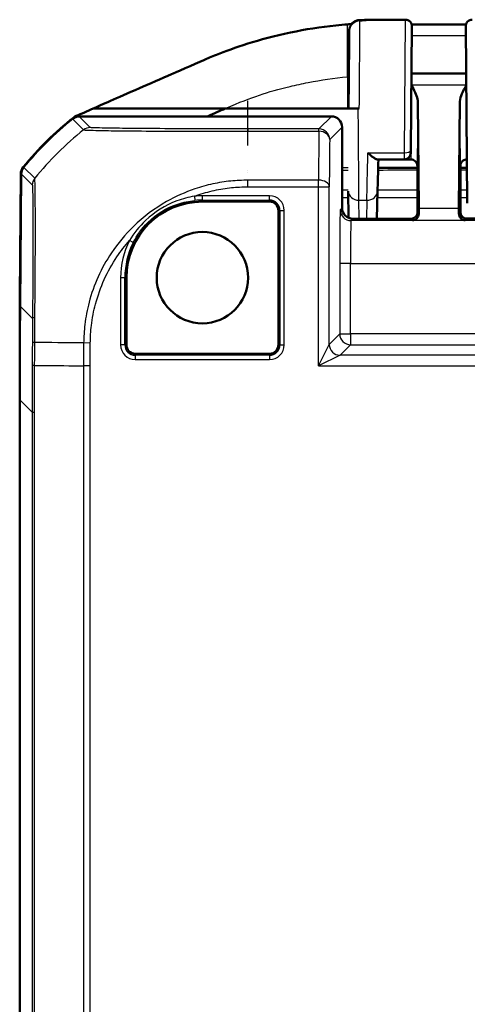
# Model space of a CAD drawing. Units: millimetres. Extents: x 1 to 845, y 1 to 593.
# Drawn here: x 590 to 611, y 379 to 425 of the extents above; entities that cross this region are included whole.
import ezdxf

# ---------------------------------------------------------------- set-up
doc = ezdxf.new("R2010")
doc.units = ezdxf.units.MM
doc.layers.add('Sichtbar (ISO)', color=7, linetype='Continuous', lineweight=50)
doc.layers.add('Sichtbar schmal (ISO)', color=1, linetype='Continuous', lineweight=25)

msp = doc.modelspace()

# ---------------------------------------------------------------- linework, layer by layer
at = {"layer": 'Sichtbar (ISO)'}
for p, q in [((608.4409784, 424.959952), (608.3905944, 419.1865169)), ((611.018093, 416.7318629), (610.9462739, 424.9615169)), ((610.9654502, 422.7641348), (608.4218158, 422.7641348)), ((608.712765, 421.4513701), (608.7591355, 416.4767683)), ((610.6281305, 416.4767683), (610.674501, 421.4513701)), ((593.6047793, 421.1271822), (599.7381778, 421.1271822)), ((605.443633, 421.1271821), (599.7381778, 421.1271821)), ((605.443633, 421.1271821), (605.493633, 421.1271821)), ((605.443633, 421.1262828), (605.443633, 421.1271821)), ((605.9933, 421.1261723), (605.9440041, 421.1261722)), ((604.693652, 420.7641348), (592.9632846, 420.7641348)), ((605.193633, 420.2641539), (605.193633, 416.5053889)), ((608.3905944, 419.1865144), (608.3895036, 419.0615169)), ((606.8366932, 418.7641348), (608.089515, 418.7641348)), ((608.3936216, 418.7641348), (608.089515, 418.7641348)), ((611.0003576, 418.7641348), (610.9936444, 418.7641348)), ((600.8048183, 418.1641348), (600.8048944, 418.1641348)), ((608.6936014, 418.3747107), (606.8715761, 418.3747107)), ((608.693633, 417.5141348), (608.693633, 418.3146451)), ((608.693633, 418.2126647), (608.693633, 416.2335629)), ((610.693633, 418.3146451), (610.693633, 416.3141234)), ((610.693633, 416.3141234), (610.693633, 418.2126647)), ((611.0037561, 418.3747107), (610.6936646, 418.3747107)), ((590.1945057, 412.3730418), (590.2436388, 418.0896904)), ((590.2662968, 418.0905809), (590.2126722, 411.9458088)), ((605.4770661, 417.29567), (605.4879439, 416.0496667)), ((606.809514, 416.0054083), (606.843085, 417.2869448)), ((608.693633, 417.5141348), (608.7023599, 416.9367846)), ((601.818633, 416.8016462), (598.693633, 416.8016462)), ((608.7023599, 416.9367846), (608.7023599, 416.3053965)), ((602.2311443, 410.1391348), (602.2311443, 416.3891348)), ((605.693614, 416.0054083), (608.4023713, 416.0054083)), ((620.3936444, 416.0141348), (610.9936216, 416.0141348)), ((595.1561217, 413.2641348), (595.1561217, 410.1391348)), ((590.2156818, 412.2906745), (590.193633, 412.2906745)), ((590.193633, 412.2906745), (590.193633, 407.5823764)), ((590.1985823, 412.2906745), (590.1945057, 412.3730418)), ((590.2164006, 412.3730418), (590.1945057, 412.3730418)), ((595.568633, 409.7266235), (601.818633, 409.7266235)), ((590.193633, 407.5823764), (590.193633, 251.9458933))]:
    msp.add_line(p, q, dxfattribs=at)
msp.add_circle((598.693633, 413.2641348), 2.125, dxfattribs=at)
for centre, radius, start, end in [((608.1409986, 424.9635762), 0.3, 359.5, 90.02448739), ((611.2462625, 424.9641348), 0.3, 90, 180.5), ((601.9926083, 408.9360564), 15, 128.23692138, 140.87696489), ((602.014747, 408.9362463), 15, 128.6262976, 140.87370288), ((608.089515, 419.0641348), 0.3, 270, 359.5), ((598.693633, 413.2641348), 3.5375113, 90, 180), ((601.818633, 416.3891348), 0.4125113, 0, 90), ((595.568633, 410.1391348), 0.4125113, 180, 270), ((601.818633, 410.1391348), 0.4125113, 270, 0)]:
    msp.add_arc(centre, radius, start, end, dxfattribs=at)
for centre, major_axis, ratio, start_param, end_param in [((592.9633227, 420.2641158), (-0.3535803, 0.3535803), 0.9999238505, 5.49782522, 6.1719516161), ((604.693614, 420.2641158), (0.3535803, 0.3535803), 0.9999238505, 5.49782522, 7.0685453944), ((606.9337586, 420.7500732), (-0.1047246, -3.9992724), 0.00001, 0.5237648662, 1.0511466216), ((590.7436462, 418.0853487), (-0.379441, 0.325683), 0.9999102455, 0.0264780507, 0.7006674395), ((590.7662968, 418.0861794), (-0.3535803, 0.3535803), 0.9999238505, 0.1025077026, 0.7766334409), ((608.6892696, 418.3146451), (0, 0.5), 0.0087268678, 4.7123889804, 5.0161994264), ((610.6979964, 418.3146451), (0, -0.5), 0.0087268678, 4.4085785344, 4.7123889804), ((605.693652, 416.505427), (-0.3535803, -0.3535803), 0.9999238505, 5.49782522, 7.0685453944), ((608.7710641, 417.9367799), (0, -2), 0.0087268678, 5.5307194248, 5.7196693151), ((610.6162019, 417.9367799), (0, 2), 0.0087268678, 3.7051086457, 3.894058536), ((608.4023484, 416.3054194), (0.2121482, -0.2121482), 0.9999238505, 5.49782522, 7.0685453944), ((610.9936444, 416.3141463), (-0.2121482, -0.2121482), 0.9999238505, 5.49782522, 7.0685453944), ((1090.2126722, 407.5442987), (-353.5803156, 353.5803156), 0.9999238505, 0.7766334409, 0.7853600872)]:
    msp.add_ellipse(centre, major_axis=major_axis, ratio=ratio, start_param=start_param, end_param=end_param, dxfattribs=at)
for points, knots in [([(599.342833, 423.6271851), (600.1467512, 423.9489943), (601.3003539, 424.3558122), (603.4816266, 424.8126425), (604.1905409, 424.9256468), (605.0903756, 425.0173406), (605.2706431, 425.0329172), (605.443633, 425.0456357)], [0.05528625291, 0.05528625291, 0.05528625291, 0.05528625291, 0.25546984689, 0.25546984689, 0.34821848618, 0.34821848618, 0.37270219592, 0.37270219592, 0.37270219592, 0.37270219592]), ([(605.5250431, 424.7264263), (605.5250714, 424.7296683), (605.5250969, 424.7325889), (605.5251424, 424.7377836), (605.5251623, 424.7400577), (605.5251964, 424.7439574), (605.5252106, 424.7455829), (605.5252334, 424.7481864), (605.525242, 424.749163), (605.5252507, 424.7501538), (605.5252529, 424.7504028), (605.5252554, 424.7506811), (605.525256, 424.7507536), (605.5252572, 424.7508846), (605.5252575, 424.7509233), (605.525259, 424.751079), (605.5252594, 424.7511297), (605.5252622, 424.7514146), (605.5252631, 424.7515093), (605.525268, 424.7519594), (605.525269, 424.752048), (605.5252721, 424.7523185), (605.5252743, 424.7525112), (605.5252821, 424.7531137), (605.5252862, 424.753436), (605.5253027, 424.7545098), (605.5253104, 424.7550251), (605.5253481, 424.7569713), (605.5253559, 424.7578595), (605.5255154, 424.763172), (605.5255315, 424.764951), (605.5260742, 424.7755342), (605.526112, 424.7791127), (605.5280724, 424.8000289), (605.5282171, 424.8073326), (605.5353876, 424.847556), (605.536482, 424.8629509), (605.5608381, 424.9333474), (605.5691745, 424.9645456), (605.6319394, 425.057384), (605.6618142, 425.0982025), (605.7530944, 425.1675855), (605.7919661, 425.191743), (605.8893984, 425.2304387), (605.9483255, 425.2442002), (606.0093069, 425.2461441)], [0.000000000011, 0.000000000011, 0.000000000011, 0.000000000011, 0.007106034867, 0.007106034867, 0.014212069723, 0.014212069723, 0.021318104579, 0.021318104579, 0.028424139435, 0.028424139435, 0.031977156863, 0.031977156863, 0.033753665577, 0.033753665577, 0.034641919934, 0.034641919934, 0.035086047112, 0.035086047112, 0.035308110701, 0.035308110701, 0.035352264483, 0.035352264483, 0.035410876849, 0.035410876849, 0.035455269891, 0.035455269891, 0.035483281975, 0.035483281975, 0.035506728133, 0.035506728133, 0.035518451212, 0.035518451212, 0.035524312751, 0.035524312751, 0.035527243521, 0.035527243521, 0.035528708906, 0.035528708906, 0.035529441598, 0.035529441598, 0.035529807945, 0.035529807945, 0.035529991118, 0.035529991118, 0.035530174291, 0.035530174291, 0.035530174291, 0.035530174291]), ([(606.0093069, 425.2461441), (606.161761, 425.2510038), (606.3123069, 425.2543553), (606.6080048, 425.2590296), (606.7532761, 425.2603635), (607.0379191, 425.2620909), (607.1776855, 425.2625132), (607.4552098, 425.2630934), (607.5929179, 425.2632385), (607.8673384, 425.2634531), (608.0041666, 425.2635178), (608.1408704, 425.2635762)], [0.0496382721, 0.0496382721, 0.0496382721, 0.0496382721, 0.09061224571, 0.09061224571, 0.13158621932, 0.13158621932, 0.17256019293, 0.17256019293, 0.21353416654, 0.21353416654, 0.25450814015, 0.25450814015, 0.25450814015, 0.25450814015]), ([(608.4300214, 425.0439866), (608.5518465, 425.0433645), (608.6736201, 425.0428281), (608.9941252, 425.041738), (609.1928596, 425.0413778), (609.5905756, 425.0410979), (609.7895574, 425.0411685), (610.1878091, 425.0413266), (610.3870793, 425.0414037), (610.7096898, 425.041273), (610.832993, 425.0411585), (610.9562744, 425.0409911)], [0.30465177564, 0.30465177564, 0.30465177564, 0.30465177564, 0.34125784071, 0.34125784071, 0.40099832436, 0.40099832436, 0.46073880802, 0.46073880802, 0.52047929167, 0.52047929167, 0.5574270269, 0.5574270269, 0.5574270269, 0.5574270269]), ([(605.5249656, 424.7173811), (605.5244101, 424.6536399), (605.5233339, 424.5302382), (605.5193064, 424.0685207), (605.5156064, 423.6444321), (605.506012, 422.5448504), (605.4999047, 421.8449658), (605.493633, 421.1262826)], [0.1600409952, 0.1600409952, 0.1600409952, 0.1600409952, 0.4600301488, 0.4600301488, 0.9400128002, 0.9400128002, 1.4812304741, 1.4812304741, 1.4812304741, 1.4812304741]), ([(605.5252561, 424.7507609), (605.5252561, 424.7507611), (605.525256, 424.7507455), (605.525249, 424.7499099), (605.5251515, 424.7387106), (605.5249656, 424.7173811)], [0.035530194582, 0.035530194582, 0.035530194582, 0.035530194582, 0.037092490454, 0.037092490454, 0.077246324284, 0.077246324284, 0.077246324284, 0.077246324284]), ([(593.6047793, 421.1271822), (594.0137002, 421.3075158), (594.6631587, 421.5935141), (596.2188167, 422.2735907), (596.7996944, 422.5273024), (597.3597845, 422.7716478), (598.3342001, 423.2010372), (598.7577809, 423.383025)], [0.058418116526, 0.058418116526, 0.058418116526, 0.058418116526, 0.102917693176, 0.102917693176, 0.121436702276, 0.121436702276, 0.125456583325, 0.125456583325, 0.125456583325, 0.125456583325]), ([(608.712765, 421.4513701), (608.7124186, 421.4885298), (608.7084873, 421.525912), (608.6648116, 421.773552), (608.5387354, 421.9964484), (608.416958, 422.2074846)], [0, 0, 0, 0, 0.01631174133, 0.01631174133, 0.1094423755, 0.1094423755, 0.1094423755, 0.1094423755]), ([(610.970308, 422.2074846), (610.8950349, 422.0770409), (610.8201165, 421.9455863), (610.7173687, 421.7049464), (610.675666, 421.5763444), (610.674501, 421.4513701)], [0.00201833559, 0.00201833559, 0.00201833559, 0.00201833559, 0.0635418651, 0.0635418651, 0.11521932655, 0.11521932655, 0.11521932655, 0.11521932655]), ([(605.9440041, 421.1261722), (605.8790839, 421.1261722), (605.8147954, 421.126175), (605.6945281, 421.1261859), (605.639735, 421.1261938), (605.5468789, 421.126214), (605.5097706, 421.126226), (605.4707914, 421.1262461), (605.4606557, 421.1262532), (605.4470582, 421.1262679), (605.443633, 421.1262753), (605.443633, 421.1262828)], [0, 0, 0, 0, 0.019476030993, 0.019476030993, 0.038995774676, 0.038995774676, 0.058587845551, 0.058587845551, 0.068762162374, 0.068762162374, 0.07894028358, 0.07894028358, 0.07894028358, 0.07894028358]), ([(605.9440041, 421.1261727), (605.8960035, 421.1261738), (605.8488626, 421.1261764), (605.7439667, 421.1261859), (605.689264, 421.1261938), (605.5966013, 421.1262139), (605.5595898, 421.1262259), (605.5207147, 421.126246), (605.5106073, 421.1262531), (605.4970475, 421.1262677), (605.493633, 421.1262752), (605.493633, 421.1262826)], [0.004947731703, 0.004947731703, 0.004947731703, 0.004947731703, 0.019471682784, 0.019471682784, 0.038962691705, 0.038962691705, 0.058514456702, 0.058514456702, 0.068669103321, 0.068669103321, 0.078829524339, 0.078829524339, 0.078829524339, 0.078829524339]), ([(592.7088882, 420.7179298), (592.7264909, 420.7318002), (592.7450054, 420.7444728), (592.7836029, 420.7672479), (592.8036421, 420.7773254), (592.824289, 420.786026)], [-0.01344479233, -0.01344479233, -0.01344479233, -0.01344479233, -0.006721559712, -0.006721559712, 0, 0, 0, 0]), ([(606.394698, 419.0766348), (606.3957278, 419.0755988), (606.3967576, 419.0745642), (606.4475297, 419.0236255), (606.4974328, 418.9768546), (606.5921115, 418.8956779), (606.6373758, 418.8605118), (606.7242096, 418.8025984), (606.7658188, 418.78045), (606.8136039, 418.7662712), (606.8259075, 418.7641348), (606.8366932, 418.7641348)], [-0.000455905908, -0.000455905908, -0.000455905908, -0.000455905908, 0, 0, 0.022021553731, 0.022021553731, 0.04305918909, 0.04305918909, 0.065319422038, 0.065319422038, 0.074050455724, 0.074050455724, 0.074050455724, 0.074050455724]), ([(608.6787148, 418.5566933), (608.6769707, 418.5621254), (608.6747802, 418.5684922), (608.6684128, 418.5843564), (608.6643037, 418.5938397), (608.6512867, 418.6181617), (608.6425861, 418.6330933), (608.6120942, 418.6710735), (608.5901594, 418.695123), (608.52503, 418.7356839), (608.4888681, 418.7518217), (608.4295267, 418.7624851), (608.4115808, 418.7641348), (608.3936216, 418.7641348)], [-1.597970401256, -1.597970401256, -1.597970401256, -1.597970401256, -1.592535586364, -1.592535586364, -1.587100771472, -1.587100771472, -1.58166595658, -1.58166595658, -1.576231141687, -1.576231141687, -1.572364519506, -1.572364519506, -1.570796326795, -1.570796326795, -1.570796326795, -1.570796326795]), ([(610.9936444, 418.7641348), (610.9615915, 418.7641348), (610.9297547, 418.7586867), (610.8715826, 418.7400299), (610.8461869, 418.7264928), (610.7996511, 418.6951183), (610.7818076, 418.6774321), (610.750616, 418.6419386), (610.7405533, 418.625705), (610.7256215, 418.5994131), (610.7209889, 418.5891969), (610.713848, 418.5721746), (610.7114232, 418.5653792), (610.7091686, 418.5586002), (610.7088527, 418.5576324), (610.7085512, 418.5566933)], [1.570796326795, 1.570796326795, 1.570796326795, 1.570796326795, 1.573595175205, 1.573595175205, 1.576679932699, 1.576679932699, 1.580726460215, 1.580726460215, 1.586161275108, 1.586161275108, 1.59159609, 1.59159609, 1.597030904892, 1.597030904892, 1.597970401257, 1.597970401257, 1.597970401257, 1.597970401257]), ([(610.6938328, 418.4642243), (610.6938594, 418.4739408), (610.6943578, 418.4835472), (610.6974983, 418.5153051), (610.7020841, 418.5365759), (610.7085456, 418.5566925)], [0, 0, 0, 0, 0.003054868058, 0.003054868058, 0.010241314361, 0.010241314361, 0.010241314361, 0.010241314361]), ([(608.761741, 416.2460154), (608.7630991, 416.1477189), (608.7203378, 416.0683035), (608.6073805, 415.9634411), (608.5360845, 415.938358), (608.4709232, 415.936856)], [0.22975426922, 0.22975426922, 0.22975426922, 0.22975426922, 0.28496157978, 0.28496157978, 0.34017322737, 0.34017322737, 0.34017322737, 0.34017322737]), ([(610.9163428, 415.936856), (610.8463794, 415.9384687), (610.7634472, 415.972542), (610.6642783, 416.077513), (610.6243126, 416.1581854), (610.625525, 416.2460154)], [0, 0, 0, 0, 0.05928053986, 0.05928053986, 0.10860865244, 0.10860865244, 0.10860865244, 0.10860865244])]:
    msp.add_open_spline(points, degree=3, knots=knots, dxfattribs=at)
for points in [[(605.443633, 425.0456357), (605.4603028, 425.0468612), (605.476969, 425.048065), (605.493633, 425.0492471)], [(605.493633, 425.0492471), (605.5050504, 425.050057), (605.5164657, 425.0508567), (605.5278792, 425.0516462)], [(605.6348059, 425.0587519), (605.5993571, 425.0564926), (605.5637288, 425.054126), (605.5278792, 425.0516462)], [(598.7577809, 423.383025), (598.9260315, 423.455312), (599.1212022, 423.5378078), (599.342833, 423.6271851)], [(592.824289, 420.786026), (593.0496152, 420.8809777), (593.3552308, 421.0160346), (593.6047793, 421.1271822)], [(599.7381778, 421.1271821), (599.5162359, 421.0290745), (599.2550809, 420.9124174), (598.928769, 420.7662489)], [(608.6787153, 418.5566932), (608.6879699, 418.5278778), (608.6933439, 418.4968567), (608.6934332, 418.4642243)]]:
    msp.add_open_spline(points, degree=3, dxfattribs=at)
at = {"layer": 'Sichtbar schmal (ISO)'}
for p, q in [((605.443633, 422.6057598), (605.443633, 425.0456357)), ((608.0906059, 419.0766348), (608.1409899, 425.2624582)), ((605.443633, 422.6057598), (605.443633, 421.1271821)), ((610.9701626, 422.2241464), (608.4171034, 422.2241464)), ((592.6511735, 420.654757), (593.1665114, 420.1394191)), ((593.4787298, 420.2486896), (592.9632846, 420.7641348)), ((604.693652, 420.7641348), (604.1148299, 420.1853127)), ((604.1148299, 420.1853127), (600.8048969, 420.1853127)), ((600.8048969, 420.07321), (604.1148299, 420.07321)), ((604.1148299, 420.07321), (604.1148299, 420.1853127)), ((604.6148109, 419.6853318), (605.193633, 420.2641539)), ((606.394698, 419.0766348), (608.0906059, 419.0766348)), ((608.089515, 418.7641348), (608.0906059, 419.0766348)), ((590.8938503, 417.886269), (590.3783941, 418.4017252)), ((590.2662968, 418.0905809), (590.7817379, 417.5751399)), ((604.0958235, 417.8004426), (600.8048939, 417.8004426)), ((600.8048939, 417.4883233), (600.8048939, 417.8004426)), ((604.0958235, 417.4883233), (604.0958235, 417.8004426)), ((600.8048939, 417.4883233), (604.0958235, 417.4883233)), ((604.0958235, 409.1575985), (604.0958235, 417.4883233)), ((604.0958235, 417.4883233), (604.5958045, 417.4883233)), ((604.5958045, 410.1575604), (604.5958045, 417.4883233)), ((605.4767541, 417.3314021), (605.193633, 417.3314021)), ((608.693633, 417.3314021), (606.8442496, 417.3314021)), ((611.0128609, 417.3314021), (610.693633, 417.3314021)), ((598.3189339, 417.0539227), (598.3385372, 416.8556505)), ((598.693633, 416.8731621), (598.693633, 417.0724011)), ((601.818633, 417.0724011), (598.693633, 417.0724011)), ((598.693633, 416.8731621), (601.818633, 416.8731621)), ((598.693633, 416.8731621), (598.693633, 416.8016462)), ((601.818633, 416.8731621), (601.818633, 417.0724011)), ((601.818633, 416.8731621), (601.818633, 416.8016462)), ((605.193633, 416.9927252), (605.4797108, 416.9927252)), ((605.9845691, 416.0054083), (605.977047, 416.8670205)), ((605.977047, 416.8670205), (606.3432563, 416.8670205)), ((606.3432563, 416.8670205), (606.3206856, 416.0054083)), ((606.8353776, 416.9927252), (608.693633, 416.9927252)), ((610.693633, 416.9927252), (611.0158165, 416.9927252)), ((602.2311443, 416.3891348), (602.3026603, 416.3891348)), ((602.3026603, 416.3891348), (602.5018992, 416.3891348)), ((602.3026603, 416.3891348), (602.3026603, 410.1391348)), ((602.5018992, 410.1391348), (602.5018992, 416.3891348)), ((605.193633, 416.5053889), (605.106212, 416.4179679)), ((610.6281305, 416.4767683), (608.7591355, 416.4767683)), ((605.606193, 415.917987), (605.693614, 416.005408)), ((654.781073, 415.917987), (605.606193, 415.917987)), ((608.4023713, 416.005408), (608.4709232, 415.936856)), ((608.4709232, 415.936856), (610.9163428, 415.936856)), ((608.761741, 416.2460154), (608.7023599, 416.3053965)), ((610.693633, 416.3141234), (610.625525, 416.2460154)), ((610.9163428, 415.936856), (610.9936216, 416.0141348)), ((595.4778718, 414.9024138), (595.3003434, 414.9928562)), ((605.5845662, 413.9180631), (605.0845852, 413.9180631)), ((605.0845852, 413.9180631), (605.0845852, 410.6463412)), ((605.5845662, 410.6463412), (605.5845662, 413.9180631)), ((605.5845662, 413.9180631), (654.8026998, 413.9180631)), ((595.0846057, 413.2641348), (594.8853668, 413.2641348)), ((594.8853668, 413.2641348), (594.8853668, 410.1391348)), ((595.0846057, 410.1391348), (595.0846057, 413.2641348)), ((595.0846057, 413.2641348), (595.1561217, 413.2641348)), ((590.7907602, 411.3677208), (590.2126722, 411.9458088)), ((605.0845852, 410.6463412), (604.5958045, 410.1575604)), ((605.0845852, 410.6463412), (605.5845662, 410.6463412)), ((605.5845662, 410.6463412), (605.5845662, 410.1463602)), ((654.8026998, 410.6463412), (605.5845662, 410.6463412)), ((593.1666298, 410.228515), (593.1573335, 409.1632646)), ((593.4787044, 410.2229773), (593.1681161, 410.2289071)), ((593.4694445, 409.1619028), (593.4787044, 410.2229723)), ((595.0846057, 410.1391348), (594.8853668, 410.1391348)), ((595.1561217, 410.1391348), (595.0846057, 410.1391348)), ((602.3026603, 410.1391348), (602.2311443, 410.1391348)), ((602.3026603, 410.1391348), (602.5018992, 410.1391348)), ((604.0958235, 409.1575985), (604.5958045, 410.1575604)), ((605.0957854, 409.6575795), (605.5845662, 410.1463602)), ((605.5845662, 410.1463602), (654.8026998, 410.1463602)), ((595.568633, 409.6551075), (595.568633, 409.7266235)), ((595.568633, 409.6551075), (595.568633, 409.4558686)), ((601.818633, 409.6551075), (595.568633, 409.6551075)), ((595.568633, 409.4558686), (601.818633, 409.4558686)), ((601.818633, 409.7266235), (601.818633, 409.6551075)), ((601.818633, 409.6551075), (601.818633, 409.4558686)), ((605.0957854, 409.6575795), (604.0958235, 409.1575985)), ((655.2914806, 409.6575795), (605.0957854, 409.6575795)), ((593.1573252, 409.1632647), (593.1573252, 250.3650051)), ((593.4694445, 250.3663669), (593.4694445, 409.1619028)), ((604.0958235, 409.1575985), (656.2914425, 409.1575985)), ((590.193633, 407.5823764), (590.7724551, 407.0035543)), ((590.7724551, 407.0035543), (590.8845578, 407.0035543)), ((590.7724551, 407.0035543), (590.7724551, 252.5247154)), ((590.8845578, 252.5247154), (590.8845578, 407.0035543))]:
    msp.add_line(p, q, dxfattribs=at)
for centre, radius, start, end in [((598.693633, 413.2641348), 3.8082662, 90, 95.64652411), ((598.693633, 413.2641348), 3.6090273, 90, 95.64652411), ((601.818633, 416.3891348), 0.6832662, 0, 90), ((601.818633, 416.3891348), 0.4840273, 0, 90), ((598.693633, 413.2641348), 3.8082662, 153.00329893, 180), ((598.693633, 413.2641348), 3.6090273, 153.00329893, 180), ((595.568633, 410.1391348), 0.6832662, 180, 270), ((595.568633, 410.1391348), 0.4840273, 180, 270), ((601.818633, 410.1391348), 0.6832662, 270, 0), ((601.818633, 410.1391348), 0.4840273, 270, 0)]:
    msp.add_arc(centre, radius, start, end, dxfattribs=at)
for centre, major_axis, ratio, start_param, end_param in [((606.0249466, 424.7130178), (-0.499981, 0.0043573), 0.9872197991, 4.7209923494, 6.2831732466), ((608.1409899, 424.96257), (0.2999886, -0.002618), 0.9996273817, 0, 1.5795197215), ((600.8048812, 408.4368625), (0.0000202, 15), 0.00001, 5.5327190836, 5.7674567101), ((608.3936216, 420.7641348), (0, -2), 0.010035898, 0, 2.0101897499), ((608.6936102, 420.7641348), (0, 2.3), 0.0087268678, 3.1327750206, 5.0158217954), ((610.6936559, 420.7641348), (0, -2.3), 0.0087268678, 4.4089561654, 6.2920029402), ((610.9936444, 420.7641348), (0, 2), 0.010035898, 1.1314029037, 3.1415926536), ((602.5286275, 408.4223659), (10.6993821, 10.5130028), 0.9998503591, 1.4683390359, 1.6821757484), ((593.4787298, 419.7487086), (0.3535534, 0.3535534), 0.9999238505, 0.7859838064, 1.4593120274), ((600.8076814, 419.6853372), (0.0000443, 0.5), 0.0101553547, 0.0087270963, 0.6814591861), ((604.1946805, 408.4368625), (0, -15), 0.0084359722, 3.8244759316, 4.0382323393), ((604.1148299, 419.6853318), (0.3535534, -0.3535534), 0.9999238505, 0.7854362396, 2.356156414), ((604.1148299, 419.6853318), (0.4999712, -0.0053639), 0.7757387239, 0.0138289442, 1.5791185168), ((604.6946615, 408.4368625), (0, 14.5), 0.0087268678, 0.6828832783, 0.8966396859), ((606.4339555, 420.7641348), (-0.1047437, -4.5), 0.00001, 0.5235948003, 1.1863970029), ((608.0906059, 419.1891348), (0.2999886, -0.002618), 0.374987729, 4.715661437, 6.2831853072), ((591.2816679, 417.5702278), (-0.4583237, -0.1998485), 0.9997669719, 5.1905118116, 5.8620351069), ((604.0958235, 417.4883233), (0.4999878, -0.0034865), 0.624229413, 0.0111703251, 1.5751491356), ((605.977047, 417.3000332), (-0.4999809, -0.0043649), 0.8660171532, 6.2831814632, 7.8464212779), ((606.3432563, 417.3000332), (0.4998285, -0.0130935), 0.8659511272, 4.7350694689, 6.2831968353), ((605.1064024, 413.9180631), (0, -2.5), 0.0087268678, 3.1503192812, 4.7123889804), ((605.606193, 416.4179679), (-0.3535534, 0.3535534), 0.9999238505, 0.7854362396, 2.356156414), ((605.6063834, 413.9180631), (0, 2), 0.0109085847, 0.0087266343, 1.5707963268), ((591.2907218, 411.3633577), (-0.4999864, 0.0036821), 0.1529463893, 5.6063462907, 6.2742780424), ((605.5845662, 410.6463412), (0.3535534, -0.3535534), 0.9999238505, 3.9270288932, 5.4977490676), ((591.2829626, 410.2443523), (-0.4999896, 0.0032317), 0.0027813271, 5.601024972, 6.2744021961), ((591.2829624, 410.244352), (-0.4999893, 0.003232), 0.0027818016, 5.6003976907, 5.6005898955), ((602.5295759, 410.1436777), (-14.9994288, 0.1308981), 0.000266897, 5.3864145724, 5.6001484158), ((605.0957854, 410.1575604), (0.3535534, -0.3535534), 0.9999238505, 3.9270288932, 5.4977490676)]:
    msp.add_ellipse(centre, major_axis=major_axis, ratio=ratio, start_param=start_param, end_param=end_param, dxfattribs=at)
for points, knots in [([(605.9933, 421.1261723), (605.9996816, 421.9488431), (606.0059082, 422.7515975), (606.0155874, 423.9995606), (606.0192873, 424.4766603), (606.0233149, 424.9960924), (606.0243911, 425.1349194), (606.0249466, 425.2066282)], [-1.4902564991, -1.4902564991, -1.4902564991, -1.4902564991, -0.9400128002, -0.9400128002, -0.4600301488, -0.4600301488, -0.1600409952, -0.1600409952, -0.1600409952, -0.1600409952]), ([(606.0249466, 425.2066282), (606.0198441, 425.2320333), (606.0147961, 425.2452985), (606.009689, 425.2461375), (606.0094979, 425.24615), (606.0093069, 425.2461438)], [-0.077246324284, -0.077246324284, -0.077246324284, -0.077246324284, -0.037092490454, -0.037092490454, -0.035530174291, -0.035530174291, -0.035530174291, -0.035530174291]), ([(606.0249466, 425.2066282), (606.2758709, 425.2335269), (606.5290243, 425.2463209), (607.0903891, 425.260532), (607.3994418, 425.2609484), (607.8521046, 425.2620679), (607.9965459, 425.2622728), (608.1409899, 425.2624582)], [0.04146105416, 0.04146105416, 0.04146105416, 0.04146105416, 0.11855020309, 0.11855020309, 0.21105550273, 0.21105550273, 0.25439186017, 0.25439186017, 0.25439186017, 0.25439186017]), ([(608.4372585, 424.5336848), (608.5242216, 424.5332428), (608.6111377, 424.5328483), (609.4487225, 424.5295969), (610.1993807, 424.5317664), (610.9500332, 424.5307483)], [0.30558038863, 0.30558038863, 0.30558038863, 0.30558038863, 0.33166205767, 0.33166205767, 0.55685787601, 0.55685787601, 0.55685787601, 0.55685787601]), ([(599.7901511, 421.1495988), (601.0420659, 421.6884505), (601.688959, 421.8948384), (603.0504991, 422.2274246), (603.3330832, 422.2895511), (604.2152721, 422.4624026), (604.8223918, 422.5510299), (605.443633, 422.6057598)], [1.1744908031, 1.1744908031, 1.1744908031, 1.1744908031, 2.2994301221, 2.2994301221, 2.5890156051, 2.5890156051, 3.2052584458, 3.2052584458, 3.2052584458, 3.2052584458]), ([(605.977047, 416.8670205), (605.975301, 417.0920162), (605.9730985, 417.3758706), (605.9664392, 418.2341574), (605.961417, 418.8815032), (605.9521268, 420.0790538), (605.9480369, 420.6062815), (605.9440041, 421.1261722)], [0.5235987789, 0.5235987789, 0.5235987789, 0.5235987789, 0.8235930674, 0.8235930674, 1.3035839291, 1.3035839291, 1.6513361326, 1.6513361326, 1.6513361326, 1.6513361326]), ([(593.1666628, 420.1395399), (593.1666634, 420.1395383), (593.1666641, 420.1395366), (593.1666648, 420.1395349), (593.1669913, 420.1387075), (593.1679912, 420.1380143), (593.1838317, 420.1373289), (593.2044938, 420.1348123), (593.2747156, 420.1303047), (593.3324246, 420.1273269), (593.525699, 420.11993), (593.6853039, 420.1153816), (594.1485207, 420.1052455), (594.4806999, 420.1002409), (595.3463381, 420.0902332), (595.9110848, 420.0854727), (597.1520173, 420.0803329), (597.8141517, 420.0778735), (598.8338985, 420.0759421), (599.1647922, 420.075721), (599.7683382, 420.0756264), (600.0372929, 420.0760607), (600.4792423, 420.0752952), (600.6507525, 420.0758106), (600.8045172, 420.073663), (600.8045688, 420.0736623), (600.8046204, 420.0736616), (600.8046719, 420.0736609)], [-1.1398367349, -1.1398367349, -1.1398367349, -1.1398367349, -1.1397832823, -1.1397832823, -1.1397832823, -1.1133667765, -1.1133667765, -1.0490721299, -1.0490721299, -0.9623523753, -0.9623523753, -0.8264892305, -0.8264892305, -0.6498671421, -0.6498671421, -0.4328695798, -0.4328695798, -0.2237768452, -0.2237768452, -0.1260817947, -0.1260817947, -0.0474923973, -0.0474923973, 0, 0, 0, 0.0000159332, 0.0000159332, 0.0000159332, 0.0000159332]), ([(600.8076814, 420.1853181), (600.6493815, 420.1853321), (600.4909509, 420.1853358), (600.0715369, 420.1855753), (599.8109489, 420.1858482), (599.2316712, 420.186732), (598.9145093, 420.1874069), (597.9364434, 420.1901021), (597.3019065, 420.192761), (596.1134245, 420.1997519), (595.5712492, 420.2040825), (594.7411354, 420.2130152), (594.4218899, 420.217457), (593.9760941, 420.2257398), (593.8222456, 420.2294672), (593.6358708, 420.2357655), (593.5800558, 420.2382611), (593.512755, 420.2426324), (593.4920515, 420.2444994), (593.4796872, 420.247136), (593.4788588, 420.2479049), (593.4784644, 420.2486733), (593.4784616, 420.2486788), (593.4784588, 420.2486842), (593.4784561, 420.2486896)], [0, 0, 0, 0, 0.0474923973, 0.0474923973, 0.1260817947, 0.1260817947, 0.2237768452, 0.2237768452, 0.4328695798, 0.4328695798, 0.6498671421, 0.6498671421, 0.8264892305, 0.8264892305, 0.9623523753, 0.9623523753, 1.0490721299, 1.0490721299, 1.1133667765, 1.1133667765, 1.1397832823, 1.1397832823, 1.1397832823, 1.1399695591, 1.1399695591, 1.1399695591, 1.1399695591]), ([(590.9013069, 411.4141244), (590.907735, 412.1222792), (590.9124331, 412.8226491), (590.9219136, 414.3712261), (590.9248834, 415.1805452), (590.9234219, 416.4273335), (590.9190931, 416.8949199), (590.9121143, 417.4761649), (590.9081745, 417.6508819), (590.9017944, 417.7876036), (590.9003108, 417.8117986), (590.8961184, 417.8643044), (590.8921432, 417.8754868), (590.8933928, 417.8851097), (590.8933934, 417.8851146), (590.8933941, 417.8851196), (590.8933947, 417.8851246)], [-1.0275414012, -1.0275414012, -1.0275414012, -1.0275414012, -0.8216574355, -0.8216574355, -0.539953616, -0.539953616, -0.2980896877, -0.2980896877, -0.1281056569, -0.1281056569, -0.0816947539, -0.0816947539, 0, 0, 0, 0.0000423398, 0.0000423398, 0.0000423398, 0.0000423398]), ([(600.8048939, 417.7988273), (600.804712, 417.7988223), (600.8045303, 417.7988173), (600.8043484, 417.7988123), (600.5573186, 417.7920215), (600.2783079, 417.7851743), (599.7361162, 417.7294611), (599.4548685, 417.6847352), (598.8961597, 417.5634306), (598.6181065, 417.4862844), (597.8909832, 417.2398273), (597.446795, 417.0406276), (596.4662612, 416.4833824), (595.9508047, 416.0960355), (595.1069385, 415.2784884), (594.7579115, 414.8621993), (593.9864647, 413.7089754), (593.636269, 412.9317614), (593.3310203, 411.777205), (593.2645237, 411.4298534), (593.1889206, 410.7974432), (593.1774558, 410.4970277), (593.1681141, 410.2289071), (593.1681141, 410.2289065), (593.1681141, 410.2289058), (593.168114, 410.2289051)], [-1.1401311091, -1.1401311091, -1.1401311091, -1.1401311091, -1.1400751845, -1.1400751845, -1.1400751845, -1.0640987273, -1.0640987273, -0.9829668822, -0.9829668822, -0.9003676513, -0.9003676513, -0.7621617889, -0.7621617889, -0.5790225616, -0.5790225616, -0.425436971, -0.425436971, -0.1835280007, -0.1835280007, -0.0821838354, -0.0821838354, 0, 0, 0, 0.0000002041, 0.0000002041, 0.0000002041, 0.0000002041]), ([(590.7817063, 417.5745909), (590.7840559, 417.5692024), (590.7863494, 417.5572401), (590.7896337, 417.5058444), (590.7907752, 417.4823547), (590.7958671, 417.3499174), (590.7991964, 417.1817314), (590.8054478, 416.6237903), (590.8075259, 416.1736972), (590.8084422, 414.9770672), (590.8066618, 414.2023291), (590.7998213, 412.7182589), (590.7957547, 412.0459079), (590.7907602, 411.3677208)], [0, 0, 0, 0, 0.0816947539, 0.0816947539, 0.1281056569, 0.1281056569, 0.2980896877, 0.2980896877, 0.539953616, 0.539953616, 0.8216574355, 0.8216574355, 1.0275414012, 1.0275414012, 1.0275414012, 1.0275414012]), ([(598.3189339, 417.0539227), (598.3614595, 417.0693232), (598.404093, 417.0843139), (598.7074729, 417.1878292), (598.9741124, 417.2622871), (599.5098047, 417.3794945), (599.7785887, 417.4227215), (600.3000127, 417.477288), (600.5524493, 417.4855116), (600.8048983, 417.4878487)], [0.88682584452, 0.88682584452, 0.88682584452, 0.88682584452, 0.9003676513, 0.9003676513, 0.98296688225, 0.98296688225, 1.06409872729, 1.06409872729, 1.13983657641, 1.13983657641, 1.13983657641, 1.13983657641]), ([(598.3189339, 417.0539227), (598.0445203, 417.007423), (597.7718486, 416.9344178), (596.9699127, 416.63428), (596.471491, 416.3247619), (595.7577715, 415.6505558), (595.5056392, 415.3346675), (595.3003434, 414.9928562)], [0, 0, 0, 0, 0.08476687864, 0.08476687864, 0.25907320473, 0.25907320473, 0.38053012454, 0.38053012454, 0.38053012454, 0.38053012454]), ([(595.4778718, 414.9024138), (595.6520371, 415.244281), (595.879613, 415.559316), (596.5459274, 416.2221124), (597.027321, 416.5165549), (597.8064719, 416.773619), (598.0720629, 416.829304), (598.3385372, 416.8556505)], [-0.38053012454, -0.38053012454, -0.38053012454, -0.38053012454, -0.25907320473, -0.25907320473, -0.08476687864, -0.08476687864, 0, 0, 0, 0]), ([(593.4791868, 410.2229681), (593.484416, 410.4968643), (593.4969284, 410.7712212), (593.5709493, 411.3785499), (593.635318, 411.7110883), (593.9297438, 412.818421), (594.265333, 413.5637966), (594.8960328, 414.5025247), (595.0907976, 414.7546756), (595.3003434, 414.9928562)], [0, 0, 0, 0, 0.08218383536, 0.08218383536, 0.18352800074, 0.18352800074, 0.42543697097, 0.42543697097, 0.51977030067, 0.51977030067, 0.51977030067, 0.51977030067]), ([(590.7907602, 411.3677208), (590.7893987, 411.1828791), (590.7880628, 410.9967226), (590.7854765, 410.6234995), (590.7842233, 410.4364725), (590.7830068, 410.249429), (590.7830028, 410.2488179), (590.7829989, 410.2482068), (590.7829949, 410.2475957)], [0, 0, 0, 0, 0.05605817952, 0.05605817952, 0.11211635903, 0.11211635903, 0.11211635903, 0.1122995069, 0.1122995069, 0.1122995069, 0.1122995069]), ([(590.8948701, 410.2477389), (590.8948714, 410.2479142), (590.8948727, 410.2480895), (590.894874, 410.2482648), (590.896262, 410.4365131), (590.8960183, 410.6395881), (590.8976917, 411.0269166), (590.8995566, 411.2213077), (590.9013069, 411.4141244)], [-0.11216856759, -0.11216856759, -0.11216856759, -0.11216856759, -0.11211635903, -0.11211635903, -0.11211635903, -0.05605817952, -0.05605817952, 0, 0, 0, 0]), ([(590.7829924, 410.2475961), (590.7809662, 409.9341304), (590.7792381, 409.6206625), (590.7776195, 409.2659075), (590.7774363, 409.2246205), (590.7772582, 409.1833334)], [-0.37579209396, -0.37579209396, -0.37579209396, -0.37579209396, -0.28184407047, -0.28184407047, -0.26947011945, -0.26947011945, -0.26947011945, -0.26947011945]), ([(590.8895346, 409.1828454), (590.8897084, 409.2246551), (590.8898877, 409.2664649), (590.8914562, 409.6214294), (590.8931479, 409.9345842), (590.8951475, 410.2477368)], [0.26930094804, 0.26930094804, 0.26930094804, 0.26930094804, 0.28184407047, 0.28184407047, 0.37579209396, 0.37579209396, 0.37579209396, 0.37579209396]), ([(590.8895292, 409.1828454), (590.8717788, 409.1829008), (590.8558713, 409.1829561), (590.8281924, 409.1830611), (590.8164215, 409.1831108), (590.7973501, 409.1831991), (590.7900498, 409.1832377), (590.780127, 409.1832989), (590.7775046, 409.1833213), (590.7772582, 409.1833334)], [0, 0, 0, 0, 0.2500000036, 0.2500000036, 0.5000000072, 0.5000000072, 0.7500000107, 0.7500000107, 1.0000000143, 1.0000000143, 1.0000000143, 1.0000000143]), ([(590.8895292, 409.1828454), (591.4544378, 409.178183), (592.0749585, 409.1729964), (592.8660912, 409.1659254), (593.0094849, 409.164627), (593.1573252, 409.1632647)], [5.23700512599, 5.23700512599, 5.23700512599, 5.23700512599, 5.49551225671, 5.49551225671, 5.55034976701, 5.55034976701, 5.55034976701, 5.55034976701]), ([(593.4694445, 409.1619028), (593.4413547, 409.1620163), (593.4132652, 409.1621298), (593.3578815, 409.1623567), (593.330588, 409.1624702), (593.2775698, 409.1626972), (593.2518458, 409.1628107), (593.2026955, 409.1630377), (593.1792699, 409.1631512), (593.1573252, 409.1632647)], [0, 0, 0, 0, 0.16854053494, 0.16854053494, 0.33708106988, 0.33708106988, 0.50562160481, 0.50562160481, 0.67416213975, 0.67416213975, 0.67416213975, 0.67416213975])]:
    msp.add_open_spline(points, degree=3, knots=knots, dxfattribs=at)
for points in [[(608.1408704, 425.2635749), (608.1409131, 425.2635754), (608.140953, 425.2632033), (608.1409899, 425.2624582)], [(599.7381778, 421.1271821), (599.7556446, 421.1347308), (599.7729676, 421.1422026), (599.7901511, 421.1495988)], [(600.8048738, 418.239103), (600.8048793, 418.239103), (600.8048849, 418.2391031), (600.8048905, 418.2391031)], [(605.193633, 418.2659953), (605.285284, 418.2663816), (605.3769351, 418.2667563), (605.4685862, 418.2671188)], [(605.4676663, 418.3725125), (605.3763211, 418.3722114), (605.2849769, 418.3719), (605.1936335, 418.3715792)], [(606.8688779, 418.2716868), (607.4771277, 418.2732782), (608.0853797, 418.2744193), (608.693633, 418.2752151)], [(610.693633, 418.2767258), (610.7972922, 418.276754), (610.9009514, 418.2767755), (611.0046106, 418.2767908)], [(590.7772582, 409.1833334), (590.7740562, 408.456747), (590.7724552, 407.7301452), (590.7724551, 407.0035543)], [(590.8845578, 407.0035543), (590.8845578, 407.7299825), (590.8862149, 408.4564217), (590.8895292, 409.1828454)]]:
    msp.add_open_spline(points, degree=3, dxfattribs=at)

doc.saveas('drawing.dxf')
